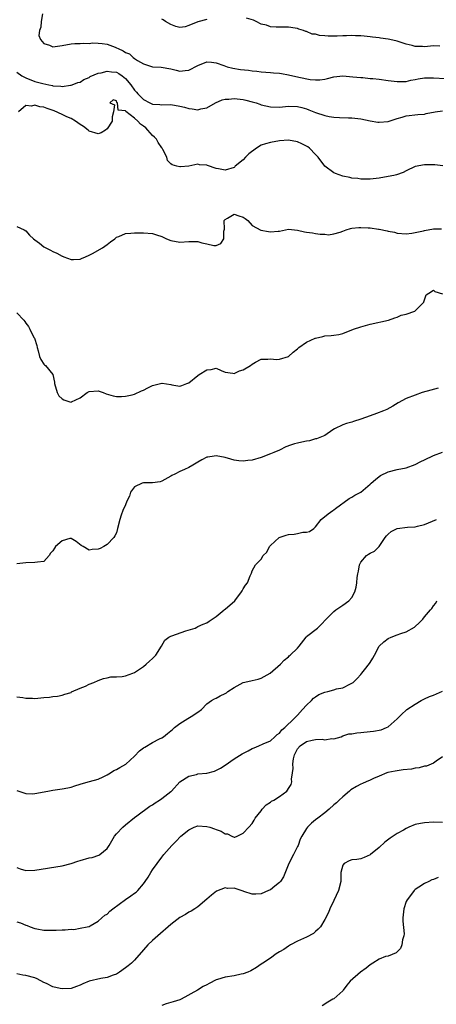
# Model space of a CAD drawing. Units: inches. Extents: x 2526000 to 2529000, y 1554000 to 1557000.
# Drawn here: x 2527400 to 2527492, y 1554550 to 1554767 of the extents above; entities that cross this region are included whole.
import ezdxf

# ---------------------------------------------------------------- set-up
doc = ezdxf.new("R2010")
doc.units = ezdxf.units.IN
doc.header["$MEASUREMENT"] = 0
doc.layers.add('LD25261554_2ft', color=253, linetype='Continuous')

msp = doc.modelspace()

# ---------------------------------------------------------------- linework, layer by layer
at = {"layer": 'LD25261554_2ft'}
for points, elevation in [([(2527404.67, 1554768.67), (2527404.38, 1554767), (2527404.29, 1554765.71), (2527404.03, 1554765), (2527403.91, 1554763.91), (2527404.26, 1554763), (2527405, 1554762.09), (2527406.26, 1554761.74), (2527407, 1554761.42), (2527409, 1554761.65), (2527411, 1554762.02), (2527411.86, 1554762.14), (2527413, 1554762.09), (2527413.77, 1554762.23), (2527415, 1554762.14), (2527415.75, 1554762.25), (2527417, 1554762.21), (2527417.88, 1554762.12), (2527419, 1554761.97), (2527420.71, 1554761.29), (2527421, 1554761.2), (2527421.37, 1554761), (2527422.49, 1554760.49), (2527423, 1554760.11), (2527423.86, 1554759.86), (2527424.7, 1554759), (2527425, 1554758.81), (2527425.66, 1554758.34), (2527427, 1554757.66), (2527429, 1554756.97), (2527430.92, 1554756.93), (2527433, 1554756.5), (2527434.2, 1554756.2), (2527435, 1554756.04), (2527436.19, 1554756.19), (2527437, 1554756.26), (2527439, 1554757.26), (2527441, 1554758.06), (2527441.98, 1554758.02), (2527443, 1554757.89), (2527444.72, 1554757.28), (2527445.11, 1554757.11), (2527445.46, 1554757), (2527446.69, 1554756.69), (2527448.41, 1554756.41), (2527450.2, 1554756.2), (2527451, 1554756.08), (2527452, 1554756), (2527453, 1554755.85), (2527455, 1554755.74), (2527455.66, 1554755.66), (2527457, 1554755.58), (2527457.47, 1554755.47), (2527459, 1554755.22), (2527461.28, 1554754.72), (2527463.8, 1554754.2), (2527465, 1554754.1), (2527465.92, 1554754.08), (2527467, 1554754.25), (2527467.64, 1554754.36), (2527469, 1554754.73), (2527471, 1554754.95), (2527473.22, 1554754.78), (2527475, 1554754.58), (2527475.42, 1554754.58), (2527477, 1554754.43), (2527477.61, 1554754.39), (2527479, 1554754.24), (2527481, 1554753.95), (2527483, 1554753.7), (2527484.24, 1554753.76), (2527485, 1554753.76), (2527486, 1554754), (2527487, 1554754.17), (2527487.66, 1554754.34), (2527489, 1554754.53), (2527489.44, 1554754.56), (2527491, 1554754.53), (2527493.63, 1554754.37)], 7202), ([(2527441, 1554767.43), (2527439, 1554766.93), (2527437, 1554766.07), (2527436.17, 1554765.83), (2527435, 1554765.69), (2527434.1, 1554765.9), (2527433, 1554766.34), (2527431.87, 1554767), (2527431.34, 1554767.34), (2527431, 1554767.49)], 7200), ([(2527492.43, 1554761.57), (2527491, 1554761.58), (2527489, 1554761.42), (2527488.56, 1554761.44), (2527487, 1554761.49), (2527486.32, 1554761.68), (2527485, 1554761.99), (2527483, 1554762.64), (2527481.39, 1554763), (2527481, 1554763.07), (2527479.32, 1554763.32), (2527479, 1554763.35), (2527477.55, 1554763.55), (2527477, 1554763.59), (2527475.73, 1554763.73), (2527475, 1554763.8), (2527473.82, 1554763.82), (2527473, 1554763.88), (2527471.82, 1554763.82), (2527471, 1554763.8), (2527469.74, 1554763.74), (2527469, 1554763.72), (2527467.73, 1554763.73), (2527467, 1554763.81), (2527465.88, 1554763.88), (2527465, 1554764.16), (2527464.22, 1554764.22), (2527463, 1554764.79), (2527462.8, 1554764.8), (2527462.33, 1554765), (2527461.29, 1554765.29), (2527461, 1554765.43), (2527460.46, 1554765.54), (2527459, 1554765.72), (2527457, 1554765.71), (2527456.3, 1554765.7), (2527455, 1554765.82), (2527454.15, 1554766.15), (2527453, 1554766.43), (2527451.83, 1554767), (2527451.25, 1554767.25), (2527449.72, 1554767.72)], 7200), ([(2527399, 1554755.83), (2527400.14, 1554755), (2527401, 1554754.52), (2527403, 1554753.76), (2527404.73, 1554753.27), (2527406.06, 1554753), (2527406.86, 1554752.86), (2527407, 1554752.8), (2527408.72, 1554752.72), (2527409, 1554752.62), (2527410.89, 1554752.89), (2527411, 1554752.89), (2527411.25, 1554753), (2527412.52, 1554753.48), (2527413, 1554753.62), (2527413.8, 1554754.2), (2527415, 1554754.64), (2527415.19, 1554754.81), (2527417, 1554755.56), (2527417.65, 1554755.65), (2527419, 1554756.05), (2527419.9, 1554755.9), (2527421, 1554755.78), (2527421.53, 1554755.53), (2527422.27, 1554755), (2527423, 1554754.42), (2527424.18, 1554753), (2527425, 1554751.82), (2527425.41, 1554751.41), (2527425.76, 1554751), (2527427, 1554749.73), (2527428.42, 1554749), (2527428.81, 1554748.81), (2527429, 1554748.69), (2527430.63, 1554748.63), (2527431, 1554748.58), (2527433, 1554748.64), (2527435, 1554748.3), (2527436.05, 1554748.05), (2527437, 1554747.77), (2527437.73, 1554747.73), (2527439, 1554747.49), (2527439.68, 1554747.68), (2527441, 1554747.88), (2527442.89, 1554749), (2527444.34, 1554749.66), (2527445, 1554749.81), (2527445.84, 1554749.84), (2527447, 1554749.99), (2527449, 1554749.75), (2527449.61, 1554749.61), (2527451, 1554749.25), (2527451.85, 1554749), (2527452.69, 1554748.69), (2527453, 1554748.59), (2527455, 1554748.13), (2527457, 1554748.06), (2527459, 1554748.26), (2527461, 1554748.24), (2527461.96, 1554747.96), (2527463, 1554747.68), (2527463.48, 1554747.48), (2527465, 1554746.91), (2527467, 1554746.23), (2527467.98, 1554746.02), (2527469, 1554745.84), (2527470.25, 1554745.75), (2527472.27, 1554745.73), (2527473, 1554745.74), (2527475, 1554745.49), (2527477, 1554745.02), (2527478.74, 1554744.74), (2527479, 1554744.72), (2527481, 1554744.93), (2527483, 1554745.57), (2527484.12, 1554745.88), (2527485, 1554746.16), (2527487.56, 1554746.44), (2527489, 1554746.53), (2527489.37, 1554746.63), (2527491.39, 1554747), (2527493, 1554747.27)], 7204), ([(2527493.11, 1554735.11), (2527491.32, 1554735.32), (2527489.34, 1554735.34), (2527489, 1554735.33), (2527487, 1554734.97), (2527485, 1554734.03), (2527484.34, 1554733.66), (2527482.86, 1554733.14), (2527482.25, 1554733), (2527481, 1554732.72), (2527479, 1554732.39), (2527477, 1554732.14), (2527476.18, 1554732.18), (2527475, 1554732.14), (2527474.29, 1554732.29), (2527473, 1554732.4), (2527472.53, 1554732.53), (2527471, 1554732.83), (2527469.4, 1554733.4), (2527469, 1554733.56), (2527467.02, 1554735.02), (2527465.54, 1554737), (2527465, 1554737.63), (2527463.64, 1554739), (2527463.28, 1554739.28), (2527461.96, 1554739.96), (2527461, 1554740.38), (2527459, 1554740.78), (2527457, 1554740.64), (2527455, 1554740.29), (2527453.93, 1554739.93), (2527453, 1554739.66), (2527451.92, 1554739), (2527450.25, 1554737.75), (2527449.5, 1554737), (2527449, 1554736.46), (2527447.23, 1554735), (2527447.13, 1554734.87), (2527447, 1554734.76), (2527445, 1554734.12), (2527443.56, 1554734.43), (2527443, 1554734.5), (2527441.15, 1554735.15), (2527441, 1554735.23), (2527439.34, 1554735.34), (2527439, 1554735.47), (2527437.03, 1554735.03), (2527435.15, 1554734.85), (2527435, 1554734.85), (2527434.35, 1554735), (2527433.34, 1554735.33), (2527433, 1554735.53), (2527432.25, 1554736.25), (2527432.12, 1554737), (2527431.28, 1554738.72), (2527431.11, 1554739), (2527431, 1554739.1), (2527430.24, 1554740.24), (2527429.87, 1554741), (2527429.45, 1554741.45), (2527429, 1554741.79), (2527427.97, 1554743), (2527427.47, 1554743.47), (2527427, 1554743.86), (2527426.34, 1554744.34), (2527425.73, 1554745), (2527425, 1554745.65), (2527423.08, 1554747.08), (2527423, 1554747.22), (2527421.41, 1554747.41), (2527421.26, 1554749), (2527421.12, 1554749.12), (2527421, 1554749.43), (2527420.29, 1554749.71), (2527419.58, 1554749), (2527420.6, 1554748.6), (2527420.4, 1554747), (2527420.05, 1554745.95), (2527420.1, 1554745), (2527419, 1554743.31), (2527418.6, 1554743), (2527417.64, 1554742.36), (2527417, 1554742.15), (2527415, 1554742.79), (2527414.88, 1554742.88), (2527414.77, 1554743), (2527413.77, 1554743.77), (2527413, 1554744.2), (2527411.96, 1554745), (2527411, 1554745.53), (2527410.05, 1554745.95), (2527409, 1554746.46), (2527407.25, 1554747.25), (2527405.75, 1554747.75), (2527405, 1554748.04), (2527404.11, 1554748.11), (2527403, 1554748.49), (2527402.27, 1554748.27), (2527401, 1554748.42), (2527399.37, 1554747)], 7206), ([(2527399, 1554721.71), (2527400.63, 1554721), (2527401, 1554720.76), (2527401.81, 1554719.81), (2527402.67, 1554719), (2527403, 1554718.73), (2527404.01, 1554717.99), (2527405, 1554717.23), (2527406.47, 1554716.47), (2527407, 1554716.15), (2527407.84, 1554715.84), (2527409, 1554715.16), (2527409.13, 1554715.13), (2527409.43, 1554715), (2527411, 1554714.39), (2527411.56, 1554714.44), (2527413, 1554714.47), (2527413.33, 1554714.67), (2527414.2, 1554715), (2527415, 1554715.35), (2527415.73, 1554715.73), (2527417.92, 1554717), (2527419, 1554717.76), (2527419.68, 1554718.32), (2527420.63, 1554719), (2527421, 1554719.31), (2527421.51, 1554719.51), (2527423, 1554720.19), (2527424.22, 1554720.22), (2527425, 1554720.33), (2527426.29, 1554720.29), (2527427, 1554720.33), (2527429, 1554720.15), (2527429.87, 1554719.87), (2527431, 1554719.48), (2527432.06, 1554719), (2527433, 1554718.61), (2527435, 1554718.23), (2527437, 1554718.36), (2527439, 1554718.37), (2527439.89, 1554718.11), (2527441, 1554717.87), (2527442.51, 1554717.49), (2527443, 1554717.52), (2527444.04, 1554717.96), (2527444.75, 1554719), (2527444.69, 1554720.69), (2527444.87, 1554721.13), (2527444.83, 1554723), (2527445, 1554723.24), (2527445.56, 1554723.56), (2527447, 1554724.42), (2527448.07, 1554724.07), (2527449, 1554723.73), (2527449.47, 1554723.47), (2527450.04, 1554723), (2527451, 1554721.89), (2527452.89, 1554720.89), (2527454.6, 1554720.6), (2527455, 1554720.51), (2527456.69, 1554720.69), (2527457, 1554720.67), (2527459, 1554721.09), (2527461, 1554720.9), (2527462.51, 1554720.51), (2527463, 1554720.43), (2527464.28, 1554720.28), (2527465, 1554720.19), (2527466.01, 1554720.01), (2527467, 1554719.98), (2527467.87, 1554719.87), (2527469, 1554720.06), (2527470.44, 1554720.44), (2527471, 1554720.7), (2527471.77, 1554721), (2527472.71, 1554721.29), (2527473, 1554721.3), (2527474.5, 1554721.5), (2527475, 1554721.51), (2527476.58, 1554721.42), (2527477, 1554721.41), (2527478.91, 1554721.09), (2527479, 1554721.09), (2527480.76, 1554720.76), (2527481, 1554720.68), (2527482.43, 1554720.43), (2527483, 1554720.24), (2527485, 1554720.06), (2527486.2, 1554720.2), (2527487, 1554720.35), (2527488.78, 1554720.78), (2527489, 1554720.84), (2527491, 1554721.16), (2527492.8, 1554721.2)], 7208), ([(2527399, 1554702.6), (2527400.57, 1554701), (2527400.75, 1554700.75), (2527401, 1554700.32), (2527401.59, 1554699.59), (2527401.88, 1554699), (2527402.79, 1554697.21), (2527402.91, 1554697), (2527403.4, 1554695.4), (2527403.48, 1554695), (2527403.74, 1554694.26), (2527404.03, 1554693), (2527404.29, 1554692.29), (2527405, 1554691.28), (2527405.14, 1554691.14), (2527405.36, 1554691), (2527406.98, 1554688.98), (2527407.34, 1554687.34), (2527407.32, 1554687), (2527407.95, 1554685), (2527408.31, 1554684.31), (2527409, 1554683.65), (2527409.42, 1554683.42), (2527410.72, 1554683), (2527411, 1554682.93), (2527411.06, 1554682.94), (2527413, 1554683.88), (2527414.52, 1554685), (2527415, 1554685.26), (2527417, 1554685.38), (2527418.1, 1554685), (2527418.71, 1554684.71), (2527420.27, 1554684.27), (2527421, 1554684.13), (2527422.15, 1554684.15), (2527423, 1554684.2), (2527424.51, 1554684.51), (2527425, 1554684.64), (2527426.58, 1554685.42), (2527427, 1554685.55), (2527427.92, 1554686.08), (2527429, 1554686.57), (2527431, 1554687.09), (2527431.09, 1554687.09), (2527433, 1554686.82), (2527433.24, 1554686.76), (2527435, 1554686.46), (2527435.44, 1554686.56), (2527436.57, 1554687), (2527437, 1554687.14), (2527439, 1554688.77), (2527439.3, 1554689), (2527441, 1554690.07), (2527441.9, 1554690.1), (2527443, 1554690.38), (2527444.1, 1554689.9), (2527445, 1554689.56), (2527446.68, 1554689.32), (2527447, 1554689.24), (2527448.2, 1554689.8), (2527449, 1554690.03), (2527450.63, 1554691), (2527451, 1554691.29), (2527451.7, 1554691.7), (2527453, 1554692.43), (2527454.42, 1554692.42), (2527455, 1554692.48), (2527456.35, 1554692.35), (2527457, 1554692.38), (2527459, 1554693.02), (2527460.04, 1554693.96), (2527461, 1554694.67), (2527461.32, 1554695), (2527463, 1554696.15), (2527464.88, 1554697), (2527465, 1554697.07), (2527466.59, 1554697.41), (2527467, 1554697.54), (2527468.41, 1554697.59), (2527469, 1554697.67), (2527470.13, 1554697.87), (2527471, 1554698.1), (2527473.34, 1554699), (2527475, 1554699.55), (2527477, 1554700.12), (2527481.05, 1554701), (2527482.49, 1554701.51), (2527483, 1554701.68), (2527483.9, 1554702.1), (2527485, 1554702.36), (2527486.88, 1554703), (2527487, 1554703.07), (2527488.9, 1554705), (2527488.91, 1554705.09), (2527489.42, 1554706.58), (2527490.01, 1554707), (2527491, 1554707.67), (2527491.31, 1554707.31), (2527493, 1554706.8)], 7210), ([(2527492.03, 1554685.97), (2527490.42, 1554685.58), (2527488.49, 1554685), (2527487, 1554684.46), (2527485, 1554683.68), (2527483.25, 1554682.75), (2527482.01, 1554681.99), (2527480.69, 1554681.31), (2527479.95, 1554681), (2527478.42, 1554680.42), (2527477, 1554679.86), (2527475, 1554679.11), (2527473.36, 1554678.64), (2527473, 1554678.48), (2527471.78, 1554678.22), (2527471, 1554677.9), (2527469.14, 1554677), (2527468.77, 1554676.77), (2527467, 1554675.5), (2527465.22, 1554674.78), (2527465, 1554674.78), (2527463.65, 1554674.35), (2527463, 1554674.31), (2527461.97, 1554674.03), (2527461, 1554673.84), (2527460.32, 1554673.68), (2527459, 1554673.22), (2527458.82, 1554673.18), (2527458.39, 1554673), (2527457, 1554672.32), (2527455.78, 1554671.78), (2527455, 1554671.45), (2527453, 1554670.7), (2527451, 1554670.1), (2527450, 1554670), (2527449, 1554669.87), (2527448.03, 1554669.97), (2527447, 1554670.12), (2527446.29, 1554670.29), (2527445, 1554670.68), (2527443.05, 1554671.05), (2527442.56, 1554671), (2527441.22, 1554670.78), (2527441, 1554670.73), (2527439.86, 1554670.14), (2527439, 1554669.63), (2527437.87, 1554669), (2527437, 1554668.48), (2527436.01, 1554668.01), (2527435, 1554667.6), (2527433.91, 1554667), (2527433.28, 1554666.72), (2527433, 1554666.55), (2527431, 1554665.46), (2527430.68, 1554665.32), (2527428.94, 1554665.06), (2527427, 1554665.09), (2527426.72, 1554665), (2527425, 1554664.17), (2527424.14, 1554663), (2527423.88, 1554662.12), (2527423.33, 1554661), (2527423, 1554660.2), (2527422.46, 1554659), (2527422.06, 1554657.94), (2527421.74, 1554657), (2527421.28, 1554655), (2527421, 1554654.07), (2527420.65, 1554653.35), (2527420.43, 1554653), (2527419, 1554651.44), (2527418.21, 1554651), (2527417.41, 1554650.59), (2527417, 1554650.44), (2527415.64, 1554650.36), (2527415, 1554650.22), (2527413.65, 1554651), (2527413.25, 1554651.25), (2527412.15, 1554652.15), (2527411, 1554652.8), (2527410.75, 1554652.75), (2527409, 1554652.28), (2527407.58, 1554651), (2527407.34, 1554650.66), (2527407, 1554650.07), (2527406.48, 1554649.52), (2527406.16, 1554649), (2527405, 1554647.71), (2527403.55, 1554647.55), (2527403, 1554647.47), (2527401, 1554647.4), (2527399, 1554647.2)], 7212), ([(2527399, 1554617.81), (2527400.37, 1554617.63), (2527401, 1554617.48), (2527402.5, 1554617.5), (2527403, 1554617.45), (2527405, 1554617.68), (2527406.24, 1554617.76), (2527407, 1554617.89), (2527408.01, 1554617.99), (2527409, 1554618.15), (2527409.61, 1554618.39), (2527411, 1554618.79), (2527411.12, 1554618.88), (2527413, 1554619.73), (2527414.2, 1554620.2), (2527415, 1554620.58), (2527416.05, 1554621), (2527417, 1554621.45), (2527418.17, 1554621.83), (2527419, 1554622.03), (2527419.81, 1554622.19), (2527421, 1554622.2), (2527422.3, 1554622.3), (2527423, 1554622.43), (2527424.62, 1554623), (2527425, 1554623.15), (2527427, 1554624.52), (2527427.61, 1554625), (2527428.32, 1554625.68), (2527429, 1554626.29), (2527429.36, 1554626.64), (2527429.69, 1554627), (2527430.95, 1554629), (2527431.68, 1554630.32), (2527432.61, 1554631), (2527433, 1554631.22), (2527433.28, 1554631.28), (2527436.36, 1554632.36), (2527438.36, 1554633), (2527438.8, 1554633.2), (2527439, 1554633.34), (2527440.15, 1554633.85), (2527441, 1554634.13), (2527441.46, 1554634.54), (2527443, 1554635.56), (2527444.79, 1554637), (2527444.89, 1554637.11), (2527445, 1554637.17), (2527447.18, 1554639), (2527448.61, 1554641), (2527448.77, 1554641.23), (2527449, 1554641.63), (2527449.54, 1554642.46), (2527449.92, 1554643), (2527450.56, 1554644.56), (2527450.86, 1554645.14), (2527451, 1554645.65), (2527451.69, 1554647), (2527453, 1554648.25), (2527453.4, 1554649), (2527454.2, 1554649.8), (2527454.81, 1554651), (2527455, 1554651.2), (2527456.96, 1554653.04), (2527458.47, 1554653.53), (2527459, 1554653.67), (2527460.27, 1554653.73), (2527461, 1554653.86), (2527462.16, 1554654.16), (2527463, 1554654.2), (2527463.67, 1554654.33), (2527464.62, 1554655), (2527465, 1554655.39), (2527466.23, 1554657), (2527467.75, 1554658.25), (2527468.82, 1554659), (2527469, 1554659.11), (2527469.41, 1554659.41), (2527472.37, 1554661.63), (2527473, 1554661.89), (2527473.67, 1554662.33), (2527475, 1554663.04), (2527477, 1554664.76), (2527477.24, 1554665), (2527478.18, 1554665.82), (2527479, 1554666.49), (2527479.32, 1554666.68), (2527481, 1554667.52), (2527483, 1554668.01), (2527485, 1554668.38), (2527487, 1554669.1), (2527488.2, 1554669.8), (2527489, 1554670.15), (2527491, 1554671.11), (2527493, 1554671.84)], 7214), ([(2527399, 1554597.13), (2527400.57, 1554596.57), (2527401, 1554596.44), (2527402.41, 1554596.41), (2527403, 1554596.43), (2527405.83, 1554597), (2527407, 1554597.22), (2527409, 1554597.48), (2527410.28, 1554597.72), (2527411, 1554597.88), (2527411.86, 1554598.14), (2527413, 1554598.51), (2527414.78, 1554599), (2527415.07, 1554599.07), (2527417, 1554599.63), (2527418.11, 1554600.11), (2527419, 1554600.57), (2527419.7, 1554601), (2527420.47, 1554601.53), (2527421, 1554601.73), (2527421.77, 1554602.23), (2527423.06, 1554602.94), (2527425, 1554604.73), (2527426.13, 1554605.87), (2527427, 1554606.55), (2527427.28, 1554606.72), (2527429, 1554607.7), (2527430.53, 1554608.53), (2527431, 1554608.76), (2527431.37, 1554609), (2527432.31, 1554609.69), (2527433.4, 1554610.6), (2527433.84, 1554611), (2527435, 1554611.93), (2527436.76, 1554613), (2527437.49, 1554613.49), (2527439, 1554614.43), (2527439.78, 1554615), (2527441, 1554616.27), (2527442.01, 1554617), (2527442.63, 1554617.37), (2527443, 1554617.5), (2527443.94, 1554618.06), (2527445, 1554618.52), (2527445.28, 1554618.72), (2527445.59, 1554619), (2527447, 1554619.88), (2527449, 1554620.96), (2527450.67, 1554621.33), (2527451, 1554621.43), (2527452.3, 1554621.7), (2527453, 1554621.96), (2527454.98, 1554623), (2527457.21, 1554625), (2527458.06, 1554625.94), (2527459, 1554626.63), (2527459.17, 1554626.83), (2527459.4, 1554627), (2527461, 1554628.56), (2527461.36, 1554629), (2527462.91, 1554631), (2527463, 1554631.1), (2527465.41, 1554633), (2527466.25, 1554633.75), (2527467.31, 1554635), (2527469, 1554636.68), (2527469.43, 1554637), (2527471, 1554638.02), (2527472.31, 1554639), (2527473, 1554639.76), (2527473.68, 1554641), (2527473.95, 1554642.05), (2527474.11, 1554643), (2527474.16, 1554644.16), (2527474.28, 1554645), (2527474.45, 1554645.55), (2527474.7, 1554647), (2527475, 1554647.59), (2527476.25, 1554649), (2527476.69, 1554649.31), (2527477, 1554649.57), (2527477.99, 1554650.01), (2527479, 1554651.03), (2527480.35, 1554653), (2527480.63, 1554653.37), (2527481, 1554653.75), (2527481.69, 1554654.31), (2527483, 1554654.96), (2527485.25, 1554655.25), (2527487, 1554655.33), (2527487.48, 1554655.48), (2527489, 1554655.87), (2527491.66, 1554657)], 7216), ([(2527399, 1554580.1), (2527399.78, 1554579.78), (2527401, 1554579.47), (2527403, 1554579.49), (2527409, 1554580.5), (2527411, 1554580.98), (2527412.51, 1554581.49), (2527413, 1554581.62), (2527415, 1554582.21), (2527415.66, 1554582.34), (2527417.15, 1554582.85), (2527417.37, 1554583), (2527419, 1554584.34), (2527419.43, 1554585), (2527420.03, 1554585.97), (2527420.6, 1554587), (2527421, 1554587.51), (2527422.41, 1554589), (2527423, 1554589.54), (2527425, 1554591.16), (2527425.52, 1554591.52), (2527428.38, 1554593.62), (2527429, 1554593.92), (2527429.58, 1554594.42), (2527430.5, 1554595), (2527431, 1554595.34), (2527433, 1554596.88), (2527433.14, 1554597), (2527435, 1554599), (2527437, 1554600.31), (2527438.67, 1554600.67), (2527439, 1554600.77), (2527441, 1554600.97), (2527442.63, 1554601.37), (2527443.96, 1554602.04), (2527445, 1554602.69), (2527447, 1554604.1), (2527448.78, 1554605.22), (2527450.09, 1554605.91), (2527451, 1554606.42), (2527451.43, 1554606.57), (2527452.42, 1554607), (2527453.41, 1554607.41), (2527455, 1554608.11), (2527455.98, 1554609), (2527456.53, 1554609.47), (2527457, 1554609.78), (2527457.5, 1554610.5), (2527458.16, 1554611), (2527460.26, 1554613), (2527460.6, 1554613.4), (2527461, 1554613.76), (2527462.1, 1554615), (2527463, 1554615.95), (2527464.06, 1554617), (2527464.52, 1554617.48), (2527465, 1554617.8), (2527465.7, 1554618.3), (2527467, 1554618.84), (2527467.67, 1554619), (2527469, 1554619.38), (2527469.58, 1554619.58), (2527471, 1554619.82), (2527472.69, 1554620.69), (2527473, 1554620.8), (2527473.27, 1554621), (2527474.15, 1554621.85), (2527475, 1554622.76), (2527475.2, 1554623), (2527475.8, 1554623.8), (2527476.86, 1554625.14), (2527477, 1554625.4), (2527477.65, 1554626.35), (2527478, 1554627), (2527479, 1554628.97), (2527479.03, 1554629), (2527480.08, 1554629.92), (2527481, 1554630.7), (2527481.64, 1554631), (2527483, 1554631.53), (2527483.81, 1554631.81), (2527485, 1554632.2), (2527486.79, 1554633.22), (2527487, 1554633.38), (2527487.85, 1554634.15), (2527488.65, 1554635), (2527489, 1554635.45), (2527490.36, 1554637), (2527490.65, 1554637.35), (2527491, 1554637.92), (2527491.5, 1554638.5), (2527491.77, 1554639)], 7218), ([(2527399, 1554568.14), (2527399.86, 1554567.86), (2527401, 1554567.35), (2527401.28, 1554567.28), (2527401.98, 1554567), (2527403, 1554566.63), (2527403.47, 1554566.53), (2527405, 1554566.3), (2527406.3, 1554566.3), (2527407, 1554566.26), (2527407.74, 1554566.26), (2527409, 1554566.33), (2527409.69, 1554566.31), (2527411, 1554566.47), (2527411.57, 1554566.43), (2527413, 1554566.7), (2527414.55, 1554567), (2527415, 1554567.11), (2527415.21, 1554567.21), (2527417, 1554568.22), (2527417.79, 1554569), (2527418.44, 1554569.56), (2527419, 1554569.83), (2527419.56, 1554570.44), (2527420.22, 1554571), (2527423, 1554573.05), (2527424.18, 1554573.82), (2527425, 1554574.43), (2527425.35, 1554574.65), (2527425.75, 1554575), (2527427, 1554576.48), (2527427.38, 1554577), (2527428.02, 1554577.98), (2527428.62, 1554579), (2527429, 1554579.6), (2527429.97, 1554581), (2527431, 1554582.41), (2527431.28, 1554582.72), (2527431.49, 1554583), (2527433.28, 1554585), (2527434.15, 1554585.85), (2527435.24, 1554587), (2527437, 1554588.44), (2527438.18, 1554589), (2527439, 1554589.29), (2527441, 1554589.19), (2527441.62, 1554589), (2527442.64, 1554588.64), (2527443, 1554588.49), (2527444.17, 1554588.17), (2527445, 1554587.53), (2527445.57, 1554587.57), (2527446.52, 1554587), (2527447, 1554586.84), (2527447.17, 1554586.83), (2527447.7, 1554587), (2527449, 1554587.67), (2527450.21, 1554589), (2527451, 1554589.8), (2527451.43, 1554590.57), (2527451.65, 1554591), (2527453, 1554592.64), (2527453.22, 1554593), (2527454.07, 1554593.93), (2527455, 1554594.52), (2527455.27, 1554594.73), (2527455.73, 1554595), (2527457, 1554595.82), (2527458.6, 1554597), (2527458.8, 1554597.2), (2527459, 1554597.57), (2527459.57, 1554598.43), (2527459.72, 1554599), (2527459.65, 1554599.65), (2527459.88, 1554601), (2527460.02, 1554601.98), (2527459.94, 1554603), (2527460.11, 1554604.11), (2527460.32, 1554605), (2527460.53, 1554605.47), (2527461, 1554606.31), (2527461.6, 1554607), (2527463, 1554607.96), (2527464.25, 1554608.25), (2527465, 1554608.35), (2527466.44, 1554608.44), (2527467, 1554608.33), (2527468.57, 1554608.57), (2527469, 1554608.54), (2527470.61, 1554609), (2527471, 1554609.16), (2527472.35, 1554609.65), (2527473, 1554609.65), (2527474.12, 1554609.88), (2527475, 1554609.9), (2527477, 1554610.12), (2527477.8, 1554610.2), (2527479.48, 1554610.53), (2527480.66, 1554611), (2527481, 1554611.17), (2527483, 1554612.92), (2527484.04, 1554613.96), (2527485, 1554614.87), (2527485.16, 1554615), (2527487, 1554616.2), (2527488.31, 1554617), (2527489, 1554617.35), (2527490.14, 1554617.86), (2527491, 1554618.2), (2527493, 1554619.04)], 7220), ([(2527493, 1554604.59), (2527491.59, 1554603.59), (2527491, 1554603.14), (2527489.48, 1554602.52), (2527489, 1554602.47), (2527487.89, 1554602.11), (2527487, 1554602.05), (2527486.15, 1554601.85), (2527484.35, 1554601.65), (2527483, 1554601.45), (2527482.58, 1554601.42), (2527480.93, 1554601.07), (2527480.71, 1554601), (2527479, 1554600.29), (2527477.74, 1554599.74), (2527477, 1554599.37), (2527476.13, 1554599), (2527475.35, 1554598.65), (2527475, 1554598.52), (2527473.99, 1554598.01), (2527472.74, 1554597.26), (2527472.46, 1554597), (2527471, 1554595.75), (2527470.22, 1554595), (2527469.58, 1554594.42), (2527469, 1554593.96), (2527467.98, 1554593), (2527467, 1554592.18), (2527465.45, 1554591), (2527465, 1554590.61), (2527464.11, 1554589.89), (2527463.17, 1554589), (2527463, 1554588.75), (2527461.92, 1554587), (2527461.6, 1554586.4), (2527461.12, 1554585), (2527461, 1554584.75), (2527460.08, 1554583), (2527459.1, 1554581), (2527457.92, 1554578.08), (2527457.21, 1554577), (2527457, 1554576.76), (2527456, 1554576), (2527455, 1554575.2), (2527454.61, 1554575), (2527453, 1554574.27), (2527451.82, 1554574.18), (2527451, 1554574.21), (2527449.17, 1554574.83), (2527449, 1554574.9), (2527447, 1554575.51), (2527445.5, 1554575.5), (2527445, 1554575.61), (2527443.13, 1554574.87), (2527441.97, 1554574.03), (2527441, 1554573.14), (2527439, 1554571.45), (2527438.29, 1554571), (2527437.52, 1554570.48), (2527437, 1554570.26), (2527436.26, 1554569.74), (2527435, 1554569.08), (2527433, 1554567.54), (2527430.14, 1554565), (2527429, 1554563.98), (2527427.95, 1554563), (2527427, 1554561.91), (2527425, 1554559.67), (2527424.31, 1554559), (2527423.61, 1554558.39), (2527423, 1554557.91), (2527421.71, 1554557), (2527421, 1554556.56), (2527420.32, 1554556.32), (2527419, 1554555.79), (2527417.6, 1554555.6), (2527415, 1554555.03), (2527413.6, 1554554.4), (2527413, 1554554.1), (2527412.17, 1554553.83), (2527411, 1554553.39), (2527409, 1554553.31), (2527408.61, 1554553.39), (2527407, 1554553.77), (2527405.55, 1554554.45), (2527405, 1554554.73), (2527403.53, 1554555.53), (2527403, 1554555.71), (2527401, 1554556.23), (2527400.31, 1554556.31), (2527399, 1554556.6)], 7222), ([(2527493, 1554590.04), (2527491, 1554590.1), (2527489, 1554590), (2527488.16, 1554589.84), (2527487, 1554589.58), (2527485.54, 1554589), (2527485, 1554588.75), (2527484.37, 1554588.38), (2527483, 1554587.6), (2527482.12, 1554587), (2527481.44, 1554586.56), (2527480.3, 1554585.7), (2527479, 1554584.54), (2527477.1, 1554583), (2527477, 1554582.9), (2527475.7, 1554582.3), (2527475, 1554582.05), (2527474.1, 1554581.9), (2527473, 1554581.79), (2527472.43, 1554581.57), (2527471.26, 1554581), (2527471, 1554580.62), (2527470.57, 1554579), (2527470.53, 1554577), (2527470.01, 1554575), (2527469, 1554572.82), (2527468.11, 1554571), (2527467.84, 1554570.16), (2527467, 1554568.61), (2527466.06, 1554567), (2527465.54, 1554566.46), (2527465, 1554565.99), (2527464.49, 1554565.51), (2527463, 1554564.7), (2527461, 1554563.83), (2527459.41, 1554563), (2527459, 1554562.76), (2527457.98, 1554562.02), (2527457, 1554561.45), (2527456.29, 1554561), (2527455, 1554560.11), (2527453.35, 1554559), (2527453, 1554558.74), (2527451.95, 1554558.05), (2527450.7, 1554557.3), (2527450.04, 1554557), (2527449, 1554556.63), (2527448.56, 1554556.56), (2527447, 1554556.2), (2527445, 1554555.89), (2527443.34, 1554555.34), (2527443, 1554555.26), (2527441.49, 1554554.51), (2527441, 1554554.21), (2527440.19, 1554553.81), (2527438.94, 1554553), (2527435.31, 1554551), (2527435, 1554550.88), (2527433.55, 1554550.45), (2527433, 1554550.25), (2527432, 1554550), (2527431, 1554549.64)], 7224), ([(2527492.08, 1554577.92), (2527491, 1554577.43), (2527490.65, 1554577.35), (2527489.99, 1554577), (2527489, 1554576.59), (2527487.77, 1554575.77), (2527487, 1554575.28), (2527486.76, 1554575), (2527485.94, 1554573.94), (2527485.17, 1554573), (2527485, 1554572.58), (2527484.44, 1554571), (2527484.28, 1554569), (2527484.24, 1554568.24), (2527484.51, 1554565.49), (2527484.44, 1554565), (2527484.15, 1554564.15), (2527484.04, 1554563), (2527483.75, 1554562.25), (2527483, 1554561.51), (2527482.77, 1554561.23), (2527481, 1554560.55), (2527480.42, 1554560.42), (2527479, 1554559.84), (2527477.65, 1554559), (2527477, 1554558.57), (2527476.13, 1554557.87), (2527474.92, 1554557), (2527472.62, 1554555), (2527471.85, 1554554.15), (2527471.1, 1554553), (2527471, 1554552.87), (2527469, 1554551.13), (2527468.81, 1554551), (2527467.67, 1554550.33), (2527466.45, 1554549.55)], 7226)]:
    msp.add_lwpolyline(points, dxfattribs=dict(at, elevation=elevation))

doc.saveas('drawing.dxf')
